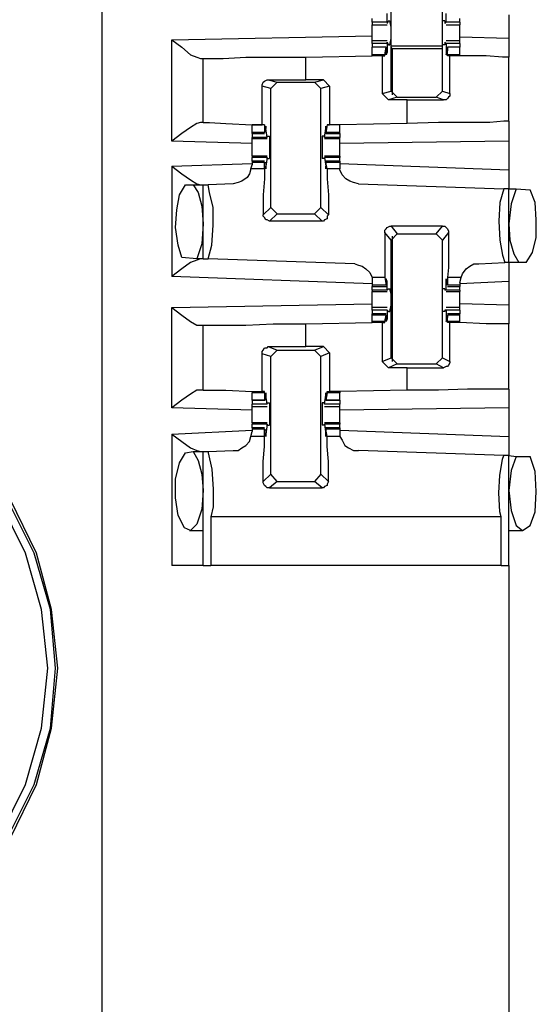
# Model space of a CAD drawing. Extents: x 0 to 19, y 0 to 12.6.
# Drawn here: x 10.5 to 10.9, y 8.5 to 9.3 of the extents above; entities that cross this region are included whole.
import ezdxf

# ---------------------------------------------------------------- set-up
doc = ezdxf.new("R2010")
doc.units = 0
doc.header["$MEASUREMENT"] = 0
doc.layers.get('0').update_dxf_attribs({"linetype": 'CONTINUOUS'})

msp = doc.modelspace()

# ---------------------------------------------------------------- linework, layer by layer
for p, q in [((10.54528, 9.83071), (10.54528, 2.15354)), ((10.77264, 9.24606), (10.77264, 9.33957)), ((10.81299, 9.24606), (10.81299, 9.33957)), ((10.76969, 9.3002), (10.76969, 9.30709)), ((10.81594, 9.3002), (10.81594, 9.30709)), ((10.86516, 9.3061), (10.86516, 9.2874)), ((10.75787, 9.3002), (10.75787, 9.30315)), ((10.76969, 9.3002), (10.75787, 9.3002)), ((10.75787, 9.29823), (10.76969, 9.29823)), ((10.77067, 9.30118), (10.76969, 9.29921)), ((10.76969, 9.3002), (10.76969, 9.29921)), ((10.77067, 9.30118), (10.77165, 9.30118)), ((10.81496, 9.30118), (10.81299, 9.30118)), ((10.81496, 9.30118), (10.81496, 9.29921)), ((10.81594, 9.3002), (10.81496, 9.29921)), ((10.82677, 9.3002), (10.81594, 9.3002)), ((10.81594, 9.29823), (10.82677, 9.29823)), ((10.82677, 9.3002), (10.82677, 9.30315)), ((10.60039, 9.28642), (10.75787, 9.28937)), ((10.60039, 9.20669), (10.60039, 9.28642)), ((10.76969, 9.28543), (10.75787, 9.28543)), ((10.75787, 9.28346), (10.75787, 9.28543)), ((10.75787, 9.28346), (10.75787, 9.28051)), ((10.76969, 9.28346), (10.75787, 9.28346)), ((10.76969, 9.28346), (10.76969, 9.28445)), ((10.76969, 9.28445), (10.77067, 9.28248)), ((10.76969, 9.28346), (10.76969, 9.27657)), ((10.77067, 9.28248), (10.77165, 9.28248)), ((10.81496, 9.28248), (10.81299, 9.28248)), ((10.81496, 9.28445), (10.81496, 9.28248)), ((10.81594, 9.28346), (10.81496, 9.28445)), ((10.82677, 9.28543), (10.81594, 9.28543)), ((10.82677, 9.28346), (10.81594, 9.28346)), ((10.81594, 9.28346), (10.81594, 9.27657)), ((10.86516, 9.2874), (10.82677, 9.28839)), ((10.82677, 9.28346), (10.82677, 9.28543)), ((10.82677, 9.28346), (10.82677, 9.28051)), ((10.7687, 9.28051), (10.75787, 9.28051)), ((10.75787, 9.27461), (10.75787, 9.28051)), ((10.7687, 9.28051), (10.75787, 9.28051)), ((10.75787, 9.27362), (10.75787, 9.27461)), ((10.76772, 9.27461), (10.75787, 9.27461)), ((10.76772, 9.27461), (10.7687, 9.28051)), ((10.76772, 9.27362), (10.76772, 9.27461)), ((10.7687, 9.28051), (10.7687, 9.27953)), ((10.7687, 9.27953), (10.7687, 9.27756)), ((10.76969, 9.27657), (10.7687, 9.27657)), ((10.77264, 9.2815), (10.81299, 9.2815)), ((10.77362, 9.27953), (10.77264, 9.28051)), ((10.77362, 9.27953), (10.81299, 9.27953)), ((10.77362, 9.27953), (10.77362, 9.24311)), ((10.81693, 9.27657), (10.81594, 9.27657)), ((10.82677, 9.28051), (10.81693, 9.28051)), ((10.81693, 9.28051), (10.81693, 9.27953)), ((10.82677, 9.28051), (10.81693, 9.28051)), ((10.81693, 9.27461), (10.81693, 9.28051)), ((10.81693, 9.27953), (10.81693, 9.27756)), ((10.82677, 9.27461), (10.81693, 9.27461)), ((10.81693, 9.27362), (10.81693, 9.27461)), ((10.82677, 9.27461), (10.82677, 9.28051)), ((10.82677, 9.27362), (10.82677, 9.27461)), ((10.62303, 9.27165), (10.625, 9.27165)), ((10.625, 9.22146), (10.625, 9.27165)), ((10.70571, 9.27264), (10.75787, 9.27362)), ((10.70571, 9.25492), (10.70571, 9.27264)), ((10.76575, 9.27362), (10.75787, 9.27362)), ((10.76575, 9.27362), (10.76772, 9.27362)), ((10.76575, 9.27362), (10.76575, 9.24409)), ((10.8189, 9.27362), (10.81693, 9.27362)), ((10.8189, 9.24409), (10.8189, 9.27362)), ((10.82677, 9.27362), (10.82677, 9.27362)), ((10.86516, 9.22244), (10.86516, 9.27264)), ((10.67618, 9.25492), (10.70571, 9.25492)), ((10.67618, 9.25492), (10.68307, 9.25295)), ((10.67815, 9.24803), (10.68307, 9.25295)), ((10.68307, 9.25295), (10.7126, 9.25295)), ((10.71949, 9.25492), (10.70571, 9.25492)), ((10.7126, 9.25295), (10.71949, 9.25492)), ((10.7126, 9.25295), (10.71752, 9.24803)), ((10.71949, 9.25492), (10.72441, 9.25)), ((10.67126, 9.21949), (10.67126, 9.25)), ((10.67815, 9.24803), (10.67126, 9.25)), ((10.67815, 9.15453), (10.67815, 9.24803)), ((10.72441, 9.25), (10.71752, 9.24803)), ((10.71752, 9.15453), (10.71752, 9.24803)), ((10.72441, 9.25), (10.72441, 9.21949)), ((10.76575, 9.24409), (10.77264, 9.24606)), ((10.77067, 9.23917), (10.76575, 9.24409)), ((10.77756, 9.24114), (10.77264, 9.24606)), ((10.81299, 9.24606), (10.80807, 9.24114)), ((10.81299, 9.24606), (10.8189, 9.24409)), ((10.77756, 9.24114), (10.77067, 9.23917)), ((10.78543, 9.23917), (10.77067, 9.23917)), ((10.77756, 9.24114), (10.80807, 9.24114)), ((10.78543, 9.23917), (10.81398, 9.23917)), ((10.78543, 9.22047), (10.78543, 9.23917)), ((10.81398, 9.23917), (10.80807, 9.24114)), ((10.625, 9.22146), (10.62303, 9.22146)), ((10.78543, 9.22047), (10.73228, 9.21949)), ((10.66339, 9.21358), (10.66339, 9.21949)), ((10.67323, 9.21949), (10.66339, 9.21949)), ((10.66339, 9.2126), (10.66339, 9.21358)), ((10.67323, 9.21358), (10.66339, 9.21358)), ((10.66339, 9.2126), (10.67323, 9.2126)), ((10.66339, 9.2126), (10.66339, 9.20965)), ((10.67323, 9.21949), (10.67126, 9.21949)), ((10.67323, 9.21949), (10.67323, 9.21358)), ((10.67323, 9.21949), (10.67323, 9.21949)), ((10.67323, 9.21358), (10.67421, 9.21457)), ((10.6752, 9.20965), (10.67421, 9.21654)), ((10.67421, 9.21654), (10.67421, 9.21654)), ((10.67421, 9.21457), (10.67421, 9.21654)), ((10.72047, 9.20965), (10.72146, 9.21654)), ((10.72244, 9.21949), (10.72146, 9.21358)), ((10.72146, 9.21457), (10.72146, 9.21654)), ((10.72146, 9.21654), (10.72146, 9.21654)), ((10.72146, 9.21358), (10.72146, 9.21457)), ((10.73228, 9.21358), (10.72146, 9.21358)), ((10.72146, 9.2126), (10.73228, 9.2126)), ((10.72244, 9.21949), (10.72441, 9.21949)), ((10.72244, 9.21949), (10.72244, 9.21949)), ((10.73228, 9.21949), (10.72244, 9.21949)), ((10.73228, 9.21949), (10.72441, 9.21949)), ((10.73228, 9.21358), (10.73228, 9.21949)), ((10.73228, 9.2126), (10.73228, 9.21358)), ((10.73228, 9.2126), (10.73228, 9.20965)), ((10.66339, 9.20472), (10.60039, 9.20669)), ((10.66339, 9.20866), (10.66339, 9.20965)), ((10.6752, 9.20965), (10.66339, 9.20965)), ((10.66339, 9.20866), (10.6752, 9.20866)), ((10.6752, 9.21063), (10.67717, 9.21063)), ((10.6752, 9.20965), (10.6752, 9.21063)), ((10.6752, 9.20965), (10.6752, 9.20965)), ((10.72047, 9.21063), (10.7185, 9.21063)), ((10.72047, 9.20965), (10.72047, 9.21063)), ((10.73228, 9.20965), (10.72047, 9.20965)), ((10.72047, 9.20965), (10.72047, 9.20965)), ((10.72047, 9.20866), (10.73228, 9.20866)), ((10.73228, 9.20866), (10.73228, 9.20965)), ((10.86516, 9.20669), (10.73228, 9.20472)), ((10.86516, 9.20669), (10.86516, 9.18406)), ((10.60039, 9.18701), (10.66339, 9.18898)), ((10.6752, 9.19488), (10.66339, 9.19488)), ((10.66339, 9.19488), (10.66339, 9.1939)), ((10.66339, 9.19094), (10.66339, 9.1939)), ((10.6752, 9.1939), (10.66339, 9.1939)), ((10.67323, 9.19094), (10.66339, 9.19094)), ((10.66339, 9.19094), (10.66339, 9.18996)), ((10.66339, 9.18996), (10.66339, 9.18799)), ((10.67323, 9.18996), (10.66339, 9.18996)), ((10.67323, 9.18504), (10.67323, 9.18996)), ((10.67323, 9.18996), (10.67421, 9.18996)), ((10.6752, 9.1939), (10.67421, 9.18701)), ((10.67421, 9.18996), (10.67421, 9.18701)), ((10.6752, 9.1939), (10.6752, 9.1939)), ((10.6752, 9.19291), (10.6752, 9.1939)), ((10.6752, 9.19291), (10.67717, 9.19291)), ((10.72047, 9.19291), (10.7185, 9.19291)), ((10.73228, 9.19488), (10.72047, 9.19488)), ((10.72047, 9.19291), (10.72047, 9.1939)), ((10.72047, 9.1939), (10.72047, 9.1939)), ((10.73228, 9.1939), (10.72047, 9.1939)), ((10.72047, 9.1939), (10.72146, 9.18701)), ((10.73228, 9.19094), (10.72146, 9.19094)), ((10.72146, 9.18996), (10.72146, 9.18701)), ((10.72146, 9.18996), (10.72146, 9.18996)), ((10.73228, 9.18996), (10.72146, 9.18996)), ((10.72244, 9.18504), (10.72146, 9.18996)), ((10.73228, 9.19488), (10.73228, 9.1939)), ((10.73228, 9.19094), (10.73228, 9.1939)), ((10.73228, 9.19094), (10.73228, 9.18996)), ((10.73228, 9.18996), (10.73228, 9.18799)), ((10.73228, 9.18898), (10.86516, 9.18406)), ((10.60039, 9.18701), (10.60039, 9.10039)), ((10.6624, 9.18504), (10.66339, 9.18799)), ((10.67323, 9.18504), (10.6624, 9.18504)), ((10.67421, 9.18701), (10.67421, 9.18701)), ((10.72146, 9.18701), (10.72146, 9.18701)), ((10.73228, 9.18504), (10.72244, 9.18504)), ((10.73228, 9.18799), (10.73228, 9.18504)), ((10.61122, 9.17224), (10.61713, 9.17224)), ((10.61713, 9.17224), (10.625, 9.17224)), ((10.625, 9.11417), (10.625, 9.17224)), ((10.625, 9.17224), (10.62894, 9.17224)), ((10.64862, 9.17323), (10.62894, 9.17224)), ((10.74705, 9.17323), (10.86122, 9.16929)), ((10.86516, 9.16929), (10.86122, 9.16929)), ((10.86516, 9.16929), (10.87106, 9.16929)), ((10.86516, 9.11122), (10.86516, 9.16929)), ((10.87106, 9.16929), (10.88189, 9.16831)), ((10.67224, 9.14862), (10.67815, 9.15453)), ((10.68307, 9.14961), (10.67815, 9.15453)), ((10.71752, 9.15453), (10.7126, 9.14961)), ((10.71752, 9.15453), (10.72343, 9.14862)), ((10.68307, 9.14961), (10.67717, 9.1437)), ((10.7185, 9.1437), (10.67717, 9.1437)), ((10.68307, 9.14961), (10.7126, 9.14961)), ((10.7185, 9.1437), (10.7126, 9.14961)), ((10.77264, 9.12894), (10.76772, 9.13484)), ((10.77264, 9.13976), (10.77756, 9.13386)), ((10.81299, 9.13976), (10.77264, 9.13976)), ((10.80807, 9.13386), (10.81299, 9.13976)), ((10.81791, 9.13484), (10.81299, 9.12894)), ((10.77264, 9.12894), (10.77756, 9.13386)), ((10.77264, 9.03642), (10.77264, 9.12894)), ((10.77362, 9.13189), (10.77362, 9.03346)), ((10.77756, 9.13386), (10.80807, 9.13386)), ((10.80807, 9.13386), (10.81299, 9.12894)), ((10.81299, 9.03642), (10.81299, 9.12894)), ((10.62008, 9.11417), (10.60827, 9.11516)), ((10.625, 9.11417), (10.62008, 9.11417)), ((10.625, 9.11417), (10.62894, 9.11417)), ((10.74409, 9.11024), (10.62894, 9.11417)), ((10.84154, 9.11024), (10.8622, 9.11122)), ((10.86516, 9.11122), (10.8622, 9.11122)), ((10.87303, 9.11122), (10.86516, 9.11122)), ((10.87894, 9.11122), (10.87303, 9.11122)), ((10.75787, 9.09449), (10.60039, 9.10039)), ((10.75787, 9.09941), (10.75787, 9.09547)), ((10.76772, 9.09941), (10.75787, 9.09941)), ((10.76772, 9.09941), (10.7687, 9.0935)), ((10.76969, 9.09646), (10.7687, 9.09646)), ((10.7687, 9.09449), (10.7687, 9.09646)), ((10.76969, 9.08957), (10.76969, 9.09646)), ((10.81693, 9.09646), (10.81594, 9.09646)), ((10.81594, 9.08957), (10.81594, 9.09646)), ((10.82776, 9.09941), (10.81693, 9.09941)), ((10.81693, 9.09941), (10.81693, 9.0935)), ((10.81693, 9.09449), (10.81693, 9.09646)), ((10.82677, 9.09547), (10.82776, 9.09941)), ((10.86516, 9.09646), (10.82677, 9.09449)), ((10.86516, 9.09646), (10.86516, 9.07776)), ((10.75787, 9.09547), (10.75787, 9.0935)), ((10.75787, 9.0935), (10.75787, 9.09252)), ((10.7687, 9.0935), (10.75787, 9.0935)), ((10.75787, 9.09252), (10.7687, 9.09252)), ((10.75787, 9.08957), (10.75787, 9.09252)), ((10.75787, 9.08957), (10.75787, 9.08858)), ((10.76969, 9.08957), (10.75787, 9.08957)), ((10.75787, 9.08858), (10.76969, 9.08858)), ((10.7687, 9.0935), (10.7687, 9.09449)), ((10.77067, 9.09055), (10.76969, 9.08957)), ((10.76969, 9.08957), (10.76969, 9.08957)), ((10.77067, 9.09055), (10.77165, 9.09055)), ((10.81496, 9.09055), (10.81299, 9.09055)), ((10.81496, 9.09055), (10.81496, 9.08957)), ((10.81594, 9.08957), (10.81496, 9.08957)), ((10.82677, 9.08957), (10.81594, 9.08957)), ((10.81594, 9.08858), (10.82677, 9.08858)), ((10.81693, 9.0935), (10.81693, 9.09449)), ((10.82677, 9.0935), (10.81693, 9.0935)), ((10.81693, 9.09252), (10.82677, 9.09252)), ((10.82677, 9.09547), (10.82677, 9.0935)), ((10.82677, 9.0935), (10.82677, 9.09252)), ((10.82677, 9.08957), (10.82677, 9.09252)), ((10.82677, 9.08957), (10.82677, 9.08858)), ((10.60039, 9.07579), (10.75787, 9.07874)), ((10.60039, 8.99705), (10.60039, 9.07579)), ((10.76969, 9.07579), (10.75787, 9.07579)), ((10.75787, 9.07382), (10.75787, 9.07087)), ((10.76969, 9.07382), (10.75787, 9.07382)), ((10.76969, 9.07382), (10.76969, 9.06693)), ((10.76969, 9.07382), (10.76969, 9.07382)), ((10.76969, 9.07382), (10.77067, 9.07283)), ((10.77067, 9.07283), (10.77165, 9.07283)), ((10.81496, 9.07283), (10.81299, 9.07283)), ((10.81496, 9.07382), (10.81496, 9.07283)), ((10.81594, 9.07382), (10.81496, 9.07382)), ((10.82677, 9.07579), (10.81594, 9.07579)), ((10.82677, 9.07382), (10.81594, 9.07382)), ((10.81594, 9.07382), (10.81594, 9.06693)), ((10.86516, 9.07776), (10.82677, 9.07874)), ((10.82677, 9.07382), (10.82677, 9.07087)), ((10.7687, 9.07087), (10.75787, 9.07087)), ((10.75787, 9.06988), (10.75787, 9.07087)), ((10.75787, 9.06496), (10.75787, 9.06988)), ((10.7687, 9.06988), (10.75787, 9.06988)), ((10.75787, 9.06398), (10.75787, 9.06496)), ((10.76772, 9.06496), (10.75787, 9.06496)), ((10.76772, 9.06496), (10.7687, 9.06988)), ((10.76772, 9.06398), (10.76772, 9.06496)), ((10.7687, 9.06988), (10.7687, 9.06988)), ((10.7687, 9.06988), (10.7687, 9.06791)), ((10.76969, 9.06693), (10.7687, 9.06693)), ((10.81693, 9.06693), (10.81594, 9.06693)), ((10.82677, 9.07087), (10.81693, 9.07087)), ((10.81693, 9.06988), (10.81693, 9.06791)), ((10.81693, 9.06988), (10.81693, 9.06988)), ((10.82677, 9.06988), (10.81693, 9.06988)), ((10.81693, 9.06496), (10.81693, 9.06988)), ((10.82677, 9.06496), (10.81693, 9.06496)), ((10.81693, 9.06398), (10.81693, 9.06496)), ((10.82677, 9.06988), (10.82677, 9.07087)), ((10.82677, 9.06496), (10.82677, 9.06988)), ((10.82677, 9.06398), (10.82677, 9.06496)), ((10.62303, 9.06201), (10.625, 9.06201)), ((10.625, 9.01083), (10.625, 9.06201)), ((10.70571, 9.06299), (10.75787, 9.06398)), ((10.70571, 9.04528), (10.70571, 9.06299)), ((10.76575, 9.06398), (10.75787, 9.06398)), ((10.76575, 9.06398), (10.76772, 9.06398)), ((10.76575, 9.06398), (10.76575, 9.03346)), ((10.8189, 9.06398), (10.81693, 9.06398)), ((10.8189, 9.03346), (10.8189, 9.06398)), ((10.82677, 9.06398), (10.82677, 9.06398)), ((10.86516, 9.01181), (10.86516, 9.06299)), ((10.67618, 9.04528), (10.70571, 9.04528)), ((10.67618, 9.04528), (10.68307, 9.04232)), ((10.67815, 9.0374), (10.68307, 9.04232)), ((10.68307, 9.04232), (10.7126, 9.04232)), ((10.71949, 9.04528), (10.70571, 9.04528)), ((10.7126, 9.04232), (10.71949, 9.04528)), ((10.7126, 9.04232), (10.71752, 9.0374)), ((10.71949, 9.04528), (10.72441, 9.04035)), ((10.67126, 9.00984), (10.67126, 9.03937)), ((10.67815, 9.0374), (10.67126, 9.03937)), ((10.67815, 8.94488), (10.67815, 9.0374)), ((10.72441, 9.04035), (10.71752, 9.0374)), ((10.71752, 8.94488), (10.71752, 9.0374)), ((10.72441, 9.04035), (10.72441, 9.00984)), ((10.76575, 9.03346), (10.77264, 9.03642)), ((10.77756, 9.0315), (10.77264, 9.03642)), ((10.81299, 9.03642), (10.80807, 9.0315)), ((10.81299, 9.03642), (10.8189, 9.03346)), ((10.77067, 9.02854), (10.76575, 9.03346)), ((10.77756, 9.0315), (10.77067, 9.02854)), ((10.78543, 9.02854), (10.77067, 9.02854)), ((10.77756, 9.0315), (10.80807, 9.0315)), ((10.78543, 9.02854), (10.81398, 9.02854)), ((10.78543, 9.01083), (10.78543, 9.02854)), ((10.81398, 9.02854), (10.80807, 9.0315)), ((10.625, 9.01083), (10.62303, 9.01083)), ((10.78543, 9.01083), (10.73228, 9.00984)), ((10.66339, 9.00984), (10.66339, 9.00886)), ((10.66339, 9.00295), (10.66339, 9.00886)), ((10.67323, 9.00886), (10.66339, 9.00886)), ((10.66339, 9.00295), (10.67323, 9.00295)), ((10.66339, 9.00295), (10.66339, 9)), ((10.67323, 9.00295), (10.66339, 9.00295)), ((10.67323, 9.00984), (10.67126, 9.00984)), ((10.67323, 9.00886), (10.67323, 9.00984)), ((10.67323, 9.00886), (10.67323, 9.00295)), ((10.67323, 9.00295), (10.67421, 9.00394)), ((10.6752, 9), (10.67421, 9.00689)), ((10.67421, 9.00689), (10.67421, 9.00689)), ((10.67421, 9.00394), (10.67421, 9.00591)), ((10.72047, 9), (10.72146, 9.00689)), ((10.72244, 9.00886), (10.72146, 9.00295)), ((10.72146, 9.00689), (10.72146, 9.00689)), ((10.72146, 9.00394), (10.72146, 9.00591)), ((10.72146, 9.00295), (10.72146, 9.00394)), ((10.72146, 9.00295), (10.73228, 9.00295)), ((10.73228, 9.00295), (10.72146, 9.00295)), ((10.72244, 9.00984), (10.72441, 9.00984)), ((10.72244, 9.00886), (10.72244, 9.00984)), ((10.73228, 9.00886), (10.72244, 9.00886)), ((10.73228, 9.00984), (10.72441, 9.00984)), ((10.73228, 9.00984), (10.73228, 9.00886)), ((10.73228, 9.00295), (10.73228, 9.00886)), ((10.73228, 9.00295), (10.73228, 9)), ((10.66339, 8.99508), (10.60039, 8.99705)), ((10.6752, 9), (10.66339, 9)), ((10.66339, 8.99803), (10.6752, 8.99803)), ((10.6752, 9.00098), (10.67717, 9.00098)), ((10.6752, 9), (10.6752, 9.00098)), ((10.6752, 9), (10.6752, 9)), ((10.72047, 9.00098), (10.7185, 9.00098)), ((10.72047, 9), (10.72047, 9.00098)), ((10.73228, 9), (10.72047, 9)), ((10.72047, 9), (10.72047, 9)), ((10.72047, 8.99803), (10.73228, 8.99803)), ((10.86516, 8.99705), (10.73228, 8.99508)), ((10.86516, 8.99705), (10.86516, 8.97441)), ((10.6752, 8.98524), (10.66339, 8.98524)), ((10.66339, 8.98524), (10.66339, 8.98425)), ((10.66339, 8.9813), (10.66339, 8.98425)), ((10.6752, 8.98425), (10.66339, 8.98425)), ((10.67323, 8.9813), (10.66339, 8.9813)), ((10.66339, 8.9813), (10.66339, 8.98031)), ((10.66339, 8.98031), (10.66339, 8.97835)), ((10.67323, 8.98031), (10.66339, 8.98031)), ((10.67323, 8.97441), (10.67323, 8.98031)), ((10.67323, 8.98031), (10.67421, 8.97933)), ((10.6752, 8.98425), (10.67421, 8.97638)), ((10.6752, 8.98425), (10.6752, 8.98425)), ((10.6752, 8.98327), (10.6752, 8.98425)), ((10.6752, 8.98327), (10.67717, 8.98327)), ((10.72047, 8.98327), (10.7185, 8.98327)), ((10.73228, 8.98524), (10.72047, 8.98524)), ((10.72047, 8.98327), (10.72047, 8.98425)), ((10.72047, 8.98425), (10.72047, 8.98425)), ((10.73228, 8.98425), (10.72047, 8.98425)), ((10.72047, 8.98425), (10.72146, 8.97638)), ((10.73228, 8.9813), (10.72146, 8.9813)), ((10.72146, 8.98031), (10.72146, 8.97933)), ((10.73228, 8.98031), (10.72146, 8.98031)), ((10.72244, 8.97441), (10.72146, 8.98031)), ((10.73228, 8.98524), (10.73228, 8.98425)), ((10.73228, 8.9813), (10.73228, 8.98425)), ((10.73228, 8.9813), (10.73228, 8.98031)), ((10.73228, 8.98031), (10.73228, 8.97835)), ((10.60039, 8.97638), (10.66339, 8.97933)), ((10.60039, 8.97638), (10.60039, 8.87303)), ((10.6624, 8.97441), (10.66339, 8.97835)), ((10.67323, 8.97441), (10.6624, 8.97441)), ((10.67421, 8.97933), (10.67421, 8.97736)), ((10.67421, 8.97638), (10.67421, 8.97638)), ((10.72146, 8.97933), (10.72146, 8.97736)), ((10.72146, 8.97638), (10.72146, 8.97638)), ((10.73228, 8.97441), (10.72244, 8.97441)), ((10.73228, 8.97933), (10.86516, 8.97441)), ((10.73228, 8.97835), (10.73228, 8.97441)), ((10.61122, 8.96161), (10.61713, 8.9626)), ((10.61713, 8.9626), (10.625, 8.9626)), ((10.625, 8.87303), (10.625, 8.9626)), ((10.625, 8.9626), (10.62894, 8.9626)), ((10.62894, 8.9626), (10.64862, 8.96358)), ((10.86122, 8.95965), (10.74705, 8.96358)), ((10.86516, 8.95965), (10.86122, 8.95965)), ((10.86516, 8.87303), (10.86516, 8.95965)), ((10.86516, 8.95965), (10.87106, 8.95866)), ((10.87106, 8.95866), (10.88189, 8.95866)), ((10.67224, 8.93898), (10.67815, 8.94488)), ((10.68307, 8.93898), (10.67815, 8.94488)), ((10.71752, 8.94488), (10.7126, 8.93898)), ((10.71752, 8.94488), (10.72343, 8.93898)), ((10.68307, 8.93898), (10.67717, 8.93406)), ((10.67717, 8.93406), (10.7185, 8.93406)), ((10.68307, 8.93898), (10.7126, 8.93898)), ((10.7185, 8.93406), (10.7126, 8.93898)), ((10.85925, 8.91142), (10.63091, 8.91142)), ((10.63091, 8.91142), (10.63091, 8.87303)), ((10.85925, 8.87303), (10.85925, 8.91142)), ((10.61417, 8.90059), (10.625, 8.90059)), ((10.86516, 8.90059), (10.87598, 8.90059)), ((10.85925, 8.87303), (10.63091, 8.87303)), ((10.86516, 8.87303), (10.86516, 8.48622))]:
    msp.add_line(p, q)
for points in [[(10.75787, 9.3002), (10.75787, 9.29921), (10.75787, 9.29823)], [(10.75787, 9.29232), (10.75787, 9.29528), (10.75787, 9.29823)], [(10.77165, 9.28248), (10.77264, 9.2874), (10.77264, 9.29626), (10.77165, 9.30118)], [(10.81299, 9.28248), (10.81299, 9.2874), (10.81299, 9.29626), (10.81299, 9.30118)], [(10.82677, 9.3002), (10.82677, 9.29921), (10.82677, 9.29823)], [(10.82677, 9.29232), (10.82677, 9.29528), (10.82677, 9.29823)], [(10.75787, 9.28543), (10.75787, 9.28839), (10.75787, 9.29232)], [(10.82677, 9.28543), (10.82677, 9.28839), (10.82677, 9.29232)], [(10.60039, 9.28642), (10.60827, 9.28051), (10.61516, 9.27461), (10.62008, 9.27264), (10.62303, 9.27165)], [(10.86516, 9.2874), (10.86516, 9.27657), (10.86516, 9.27264)], [(10.76969, 9.27657), (10.7687, 9.27461), (10.7687, 9.27756)], [(10.81594, 9.27657), (10.81594, 9.27461), (10.81693, 9.27756)], [(10.625, 9.27165), (10.62894, 9.27165), (10.64075, 9.27165), (10.65846, 9.27264), (10.68012, 9.27264), (10.70571, 9.27264)], [(10.82677, 9.27362), (10.82283, 9.27362), (10.8189, 9.27362)], [(10.86516, 9.27264), (10.86024, 9.27264), (10.84744, 9.27362), (10.82677, 9.27362)], [(10.67126, 9.25), (10.67126, 9.25098), (10.67224, 9.25295), (10.67323, 9.25394), (10.6752, 9.25492), (10.67618, 9.25492)], [(10.8189, 9.24409), (10.8189, 9.24213), (10.81791, 9.24114), (10.81693, 9.24016), (10.81594, 9.23917), (10.81398, 9.23917)], [(10.62303, 9.22146), (10.62008, 9.22047), (10.61516, 9.21752), (10.60827, 9.2126), (10.60039, 9.20669)], [(10.625, 9.22146), (10.62992, 9.22146), (10.64272, 9.22047), (10.66339, 9.21949)], [(10.86516, 9.22244), (10.86122, 9.22244), (10.85039, 9.22146), (10.83268, 9.22146), (10.81004, 9.22146), (10.78543, 9.22047)], [(10.86516, 9.22244), (10.86516, 9.21752), (10.86516, 9.20669)], [(10.66339, 9.21949), (10.66732, 9.21949), (10.67126, 9.21949)], [(10.67421, 9.21654), (10.67421, 9.2185), (10.67421, 9.21654)], [(10.72146, 9.21654), (10.72146, 9.2185), (10.72146, 9.21654)], [(10.66339, 9.20177), (10.66339, 9.20571), (10.66339, 9.20866)], [(10.67717, 9.21063), (10.67717, 9.20669), (10.67717, 9.19783), (10.67717, 9.19291)], [(10.7185, 9.21063), (10.7185, 9.20669), (10.7185, 9.19783), (10.7185, 9.19291)], [(10.73228, 9.20177), (10.73228, 9.20571), (10.73228, 9.20866)], [(10.66339, 9.19488), (10.66339, 9.19783), (10.66339, 9.20177)], [(10.73228, 9.19488), (10.73228, 9.19783), (10.73228, 9.20177)], [(10.60039, 9.18701), (10.60827, 9.1811), (10.61516, 9.17618), (10.62008, 9.17323), (10.62303, 9.17224)], [(10.6624, 9.18504), (10.66142, 9.1811), (10.65945, 9.17815), (10.65551, 9.1752), (10.65256, 9.17421), (10.64862, 9.17323)], [(10.67323, 9.18504), (10.67323, 9.17717), (10.67224, 9.16437), (10.67224, 9.14862)], [(10.67421, 9.18701), (10.67421, 9.18504), (10.67421, 9.18701)], [(10.72146, 9.18701), (10.72146, 9.18504), (10.72146, 9.18701)], [(10.72244, 9.18504), (10.72244, 9.17717), (10.72343, 9.16437), (10.72343, 9.14862)], [(10.74705, 9.17323), (10.74311, 9.17421), (10.74016, 9.1752), (10.7372, 9.17717), (10.73425, 9.18012), (10.73228, 9.18406), (10.73228, 9.18504)], [(10.86516, 9.18406), (10.86516, 9.17323), (10.86516, 9.16929)], [(10.60827, 9.11516), (10.60531, 9.125), (10.60335, 9.13878), (10.60433, 9.15256), (10.6063, 9.16437), (10.61122, 9.17224)], [(10.61713, 9.17224), (10.62106, 9.16634), (10.62402, 9.15551), (10.625, 9.14173)], [(10.62894, 9.11417), (10.63189, 9.125), (10.63287, 9.14075), (10.63287, 9.15453), (10.62992, 9.16634), (10.62894, 9.17224)], [(10.86122, 9.16929), (10.85827, 9.15846), (10.85728, 9.1437), (10.85827, 9.12894), (10.86024, 9.11713), (10.8622, 9.11122)], [(10.87106, 9.16929), (10.86713, 9.15748), (10.86516, 9.14173)], [(10.87894, 9.11122), (10.88386, 9.11909), (10.88681, 9.13091), (10.88681, 9.14469), (10.88583, 9.15846), (10.88189, 9.16831)], [(10.67717, 9.1437), (10.6752, 9.14469), (10.67421, 9.14469), (10.67323, 9.14665), (10.67224, 9.14764), (10.67224, 9.14862)], [(10.72343, 9.14862), (10.72244, 9.14764), (10.72244, 9.14567), (10.72047, 9.14469), (10.71949, 9.1437), (10.7185, 9.1437)], [(10.625, 9.14173), (10.62402, 9.12598), (10.62008, 9.11417)], [(10.76772, 9.13484), (10.76772, 9.13681), (10.7687, 9.1378), (10.76969, 9.13878), (10.77165, 9.13976), (10.77264, 9.13976)], [(10.76772, 9.13484), (10.76772, 9.11909), (10.76772, 9.10728), (10.76772, 9.09941)], [(10.81299, 9.13976), (10.81496, 9.13976), (10.81594, 9.13878), (10.81693, 9.1378), (10.81791, 9.13583), (10.81791, 9.13484)], [(10.81791, 9.13484), (10.81791, 9.11909), (10.81791, 9.10728), (10.81693, 9.09941)], [(10.86516, 9.14173), (10.86614, 9.12894), (10.86909, 9.11811), (10.87303, 9.11122)], [(10.62303, 9.11417), (10.62008, 9.11319), (10.61516, 9.11122), (10.60827, 9.1063), (10.60039, 9.10039)], [(10.74409, 9.11024), (10.74705, 9.10925), (10.75, 9.10827), (10.75295, 9.1063), (10.75591, 9.10335), (10.75787, 9.09941)], [(10.82776, 9.09941), (10.82874, 9.10236), (10.83169, 9.1063), (10.83465, 9.10827), (10.8376, 9.11024), (10.84154, 9.11024)], [(10.86516, 9.11122), (10.86516, 9.1063), (10.86516, 9.09646)], [(10.76969, 9.09646), (10.7687, 9.09843), (10.7687, 9.09646)], [(10.81594, 9.09646), (10.81594, 9.09843), (10.81693, 9.09646)], [(10.75787, 9.08169), (10.75787, 9.08563), (10.75787, 9.08858)], [(10.77165, 9.07283), (10.77264, 9.07776), (10.77264, 9.08661), (10.77165, 9.09055)], [(10.81299, 9.07283), (10.81299, 9.07776), (10.81299, 9.08661), (10.81299, 9.09055)], [(10.82677, 9.08169), (10.82677, 9.08563), (10.82677, 9.08858)], [(10.75787, 9.07579), (10.75787, 9.07874), (10.75787, 9.08169)], [(10.82677, 9.07579), (10.82677, 9.07874), (10.82677, 9.08169)], [(10.60039, 9.07579), (10.60827, 9.06988), (10.61516, 9.06496), (10.62008, 9.06201), (10.62303, 9.06201)], [(10.75787, 9.07382), (10.75787, 9.0748), (10.75787, 9.07579)], [(10.82677, 9.07382), (10.82677, 9.0748), (10.82677, 9.07579)], [(10.86516, 9.07776), (10.86516, 9.06693), (10.86516, 9.06299)], [(10.76969, 9.06693), (10.7687, 9.06496), (10.7687, 9.06791)], [(10.81594, 9.06693), (10.81594, 9.06496), (10.81693, 9.06791)], [(10.625, 9.06201), (10.62894, 9.06201), (10.64075, 9.06201), (10.65846, 9.06201), (10.68012, 9.06299), (10.70571, 9.06299)], [(10.82677, 9.06398), (10.82283, 9.06398), (10.8189, 9.06398)], [(10.86516, 9.06299), (10.86024, 9.06299), (10.84744, 9.06299), (10.82677, 9.06398)], [(10.51083, 8.79232), (10.50591, 8.83858), (10.49409, 8.88287), (10.47343, 8.9252), (10.44488, 8.9626), (10.41142, 8.99409), (10.37205, 9.0187), (10.32874, 9.03642), (10.28346, 9.04528), (10.23622, 9.04626), (10.19094, 9.03839), (10.14665, 9.02264), (10.1063, 8.99902), (10.07087, 8.9685), (10.04232, 8.93209), (10.02067, 8.89173)], [(10.50886, 8.79232), (10.50492, 8.83858), (10.49213, 8.88287), (10.47146, 8.92421), (10.4439, 8.96161), (10.40945, 8.99311), (10.37008, 9.0187), (10.32677, 9.03543), (10.28051, 9.04429), (10.23425, 9.04429), (10.18898, 9.03642), (10.14469, 9.02067), (10.10531, 8.99606), (10.06988, 8.96555), (10.04134, 8.92913), (10.02067, 8.8878)], [(10.50886, 8.79232), (10.50492, 8.83858), (10.49213, 8.88287), (10.47146, 8.92421), (10.44291, 8.96161), (10.40945, 8.99311), (10.36909, 9.01772), (10.32677, 9.03543), (10.28051, 9.04429), (10.23425, 9.04429), (10.18799, 9.03642), (10.14469, 9.01969), (10.10531, 8.99606), (10.06988, 8.96457), (10.04134, 8.92815), (10.02067, 8.88681)], [(10.67126, 9.03937), (10.67126, 9.04134), (10.67224, 9.04232), (10.67323, 9.04429), (10.6752, 9.04429), (10.67618, 9.04528)], [(10.50295, 8.79232), (10.49803, 8.83858), (10.48524, 8.88287), (10.46457, 8.92421), (10.43602, 8.96063), (10.40059, 8.99213), (10.36122, 9.01575), (10.31693, 9.0315), (10.27165, 9.03839), (10.22441, 9.0374), (10.17913, 9.02756), (10.13681, 9.00886), (10.09843, 8.98327), (10.06496, 8.9498), (10.03839, 8.91142), (10.02067, 8.86909)], [(10.8189, 9.03346), (10.8189, 9.03248), (10.81791, 9.03051), (10.81693, 9.02953), (10.81594, 9.02953), (10.81398, 9.02854)], [(10.62303, 9.01083), (10.62008, 9.01083), (10.61516, 9.00787), (10.60827, 9.00295), (10.60039, 8.99705)], [(10.625, 9.01083), (10.62992, 9.01083), (10.64272, 9.01083), (10.66339, 9.00984)], [(10.86516, 9.01181), (10.86122, 9.01181), (10.85039, 9.01181), (10.83268, 9.01181), (10.81004, 9.01083), (10.78543, 9.01083)], [(10.86516, 9.01181), (10.86516, 9.00787), (10.86516, 8.99705)], [(10.66339, 9.00984), (10.66732, 9.00984), (10.67126, 9.00984)], [(10.67421, 9.00689), (10.67421, 9.00886), (10.67421, 9.00591)], [(10.72146, 9.00689), (10.72146, 9.00886), (10.72146, 9.00591)], [(10.66339, 8.99803), (10.66339, 8.99902), (10.66339, 9)], [(10.66339, 8.99213), (10.66339, 8.99508), (10.66339, 8.99803)], [(10.67717, 9.00098), (10.67717, 8.99606), (10.67717, 8.9872), (10.67717, 8.98327)], [(10.7185, 9.00098), (10.7185, 8.99606), (10.7185, 8.9872), (10.7185, 8.98327)], [(10.73228, 8.99803), (10.73228, 8.99902), (10.73228, 9)], [(10.73228, 8.99213), (10.73228, 8.99508), (10.73228, 8.99803)], [(10.66339, 8.98524), (10.66339, 8.98819), (10.66339, 8.99213)], [(10.73228, 8.98524), (10.73228, 8.98819), (10.73228, 8.99213)], [(10.60039, 8.97638), (10.60827, 8.97047), (10.61516, 8.96555), (10.62008, 8.96358), (10.62303, 8.9626)], [(10.64862, 8.96358), (10.65256, 8.96358), (10.65551, 8.96555), (10.65846, 8.96752), (10.66142, 8.97047), (10.6624, 8.97441)], [(10.67224, 8.93898), (10.67224, 8.95472), (10.67323, 8.96654), (10.67323, 8.97441)], [(10.67421, 8.97638), (10.67421, 8.97441), (10.67421, 8.97736)], [(10.72146, 8.97638), (10.72146, 8.97441), (10.72146, 8.97736)], [(10.72343, 8.93898), (10.72343, 8.95472), (10.72244, 8.96654), (10.72244, 8.97441)], [(10.73228, 8.97441), (10.73425, 8.97146), (10.73622, 8.96752), (10.73917, 8.96555), (10.74311, 8.96358), (10.74705, 8.96358)], [(10.86516, 8.97441), (10.86516, 8.96358), (10.86516, 8.95965)], [(10.625, 8.93209), (10.62402, 8.91732), (10.62008, 8.90551), (10.61516, 8.90059), (10.61024, 8.90256), (10.60531, 8.9124), (10.60335, 8.92618), (10.60335, 8.94094), (10.6063, 8.95374), (10.61122, 8.96161)], [(10.61713, 8.9626), (10.62106, 8.95571), (10.62402, 8.94488), (10.625, 8.93209)], [(10.62894, 8.9626), (10.62894, 8.96161), (10.63189, 8.94882), (10.63287, 8.93307), (10.63287, 8.91929), (10.63091, 8.91142)], [(10.85925, 8.91142), (10.85827, 8.91535), (10.85728, 8.93012), (10.85827, 8.9439), (10.86024, 8.95669), (10.86122, 8.95965)], [(10.87106, 8.95866), (10.86713, 8.94783), (10.86516, 8.93209)], [(10.86516, 8.93209), (10.86713, 8.91634), (10.87106, 8.90453), (10.87598, 8.90059), (10.88189, 8.90453), (10.88583, 8.91535), (10.88681, 8.9311), (10.88583, 8.94685), (10.88189, 8.95866)], [(10.67717, 8.93406), (10.6752, 8.93406), (10.67421, 8.93504), (10.67323, 8.93602), (10.67224, 8.93799), (10.67224, 8.93898)], [(10.72343, 8.93898), (10.72244, 8.93701), (10.72244, 8.93602), (10.72047, 8.93504), (10.71949, 8.93406), (10.7185, 8.93406)], [(10.625, 8.87303), (10.61811, 8.87303), (10.60039, 8.87303)], [(10.625, 8.87303), (10.62697, 8.87303), (10.63091, 8.87303)], [(10.85925, 8.87303), (10.86417, 8.87303), (10.86516, 8.87303)], [(10.02067, 8.69193), (10.04232, 8.65157), (10.07087, 8.61516), (10.1063, 8.58465), (10.14665, 8.56102), (10.19094, 8.54528), (10.23622, 8.5374), (10.28346, 8.53839), (10.32874, 8.54724), (10.37205, 8.56496), (10.41142, 8.58957), (10.44488, 8.62106), (10.47343, 8.65846), (10.49409, 8.70079), (10.50591, 8.74508), (10.51083, 8.79232)], [(10.02067, 8.69587), (10.04134, 8.65453), (10.06988, 8.61811), (10.10531, 8.5876), (10.14469, 8.56299), (10.18898, 8.54724), (10.23425, 8.53937), (10.28051, 8.53937), (10.32677, 8.54823), (10.37008, 8.56594), (10.40945, 8.59055), (10.4439, 8.62205), (10.47146, 8.65945), (10.49213, 8.70079), (10.50492, 8.74508), (10.50886, 8.79232)], [(10.02067, 8.71457), (10.03839, 8.67224), (10.06496, 8.63386), (10.09843, 8.60039), (10.13681, 8.5748), (10.17913, 8.5561), (10.22441, 8.54626), (10.27165, 8.54528), (10.31693, 8.55217), (10.36122, 8.56791), (10.40059, 8.59154), (10.43602, 8.62303), (10.46457, 8.65945), (10.48524, 8.70079), (10.49803, 8.74508), (10.50295, 8.79232)], [(10.02067, 8.69685), (10.04134, 8.65551), (10.06988, 8.61909), (10.10531, 8.5876), (10.14469, 8.56398), (10.18799, 8.54724), (10.23425, 8.53937), (10.28051, 8.53937), (10.32677, 8.54823), (10.36909, 8.56594), (10.40945, 8.59055), (10.44291, 8.62205), (10.47146, 8.65945), (10.49213, 8.70079), (10.50492, 8.74508), (10.50886, 8.79232)]]:
    msp.add_lwpolyline(points)

doc.saveas('drawing.dxf')
